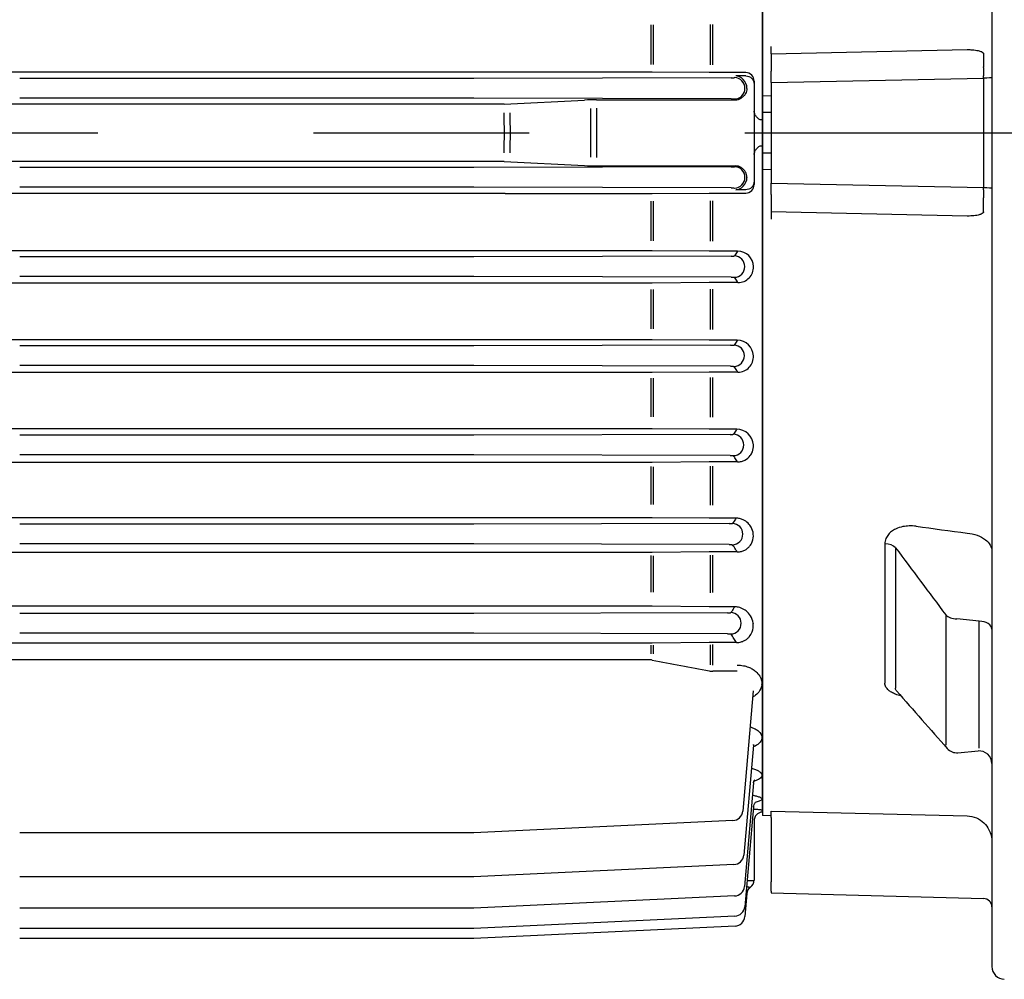
# Model space of a CAD drawing. Extents: x 0 to 210, y 0 to 297.
# Drawn here: x 72 to 86, y 234 to 248 of the extents above; entities that cross this region are included whole.
import ezdxf

# ---------------------------------------------------------------- set-up
doc = ezdxf.new("R2010")
doc.units = 0
doc.linetypes.add('CENTER2', pattern=[28.575, 19.05, -3.175, 3.175, -3.175])
doc.layers.add('1', color=3, linetype='CONTINUOUS')

msp = doc.modelspace()

# ---------------------------------------------------------------- linework, layer by layer
at = {"layer": '1', "color": 9, "linetype": 'CONTINUOUS'}
for p, q in [((86.0629, 258.5537), (86.0629, 234.0106)), ((82.6879, 256.3305), (82.6879, 246.2821)), ((82.6879, 236.2821), (82.6879, 256.2821)), ((82.6879, 256.2803), (82.6879, 236.284)), ((82.8129, 247.4468), (82.8129, 247.5517)), ((82.8129, 247.4468), (82.8129, 247.1917)), ((82.8129, 247.0232), (82.8129, 247.1917)), ((82.5629, 247.043), (82.5629, 246.9956)), ((82.8129, 247.0232), (82.8129, 245.5411)), ((82.5629, 246.9956), (82.5629, 245.5687)), ((82.6879, 246.2821), (82.6879, 236.2337)), ((82.5629, 245.5687), (82.5629, 245.5213)), ((82.8129, 245.3725), (82.8129, 245.5411)), ((82.8129, 245.3725), (82.8129, 245.1174)), ((82.8129, 245.1174), (82.8129, 245.0125)), ((85.5619, 237.1579), (85.859, 237.184)), ((82.8129, 236.2053), (82.8129, 236.2967)), ((82.8129, 236.2304), (82.6879, 236.2337)), ((82.8129, 236.2053), (82.8129, 235.2575)), ((82.8129, 235.1192), (82.8129, 235.2575)), ((82.8129, 235.1192), (82.8129, 235.0946)), ((82.4565, 235.0881), (82.4266, 234.7458)), ((82.8129, 235.0946), (85.9412, 235.0127)), ((82.2816, 234.6065), (78.4379, 234.4253)), ((78.4379, 234.4253), (71.7504, 234.4253))]:
    msp.add_line(p, q, dxfattribs=at)
at = {"layer": '1', "color": 3, "linetype": 'CONTINUOUS'}
for p, q in [((81.0451, 247.2884), (81.0451, 247.8716)), ((81.0805, 247.2884), (81.0805, 247.8719)), ((81.9203, 247.2823), (81.9203, 247.8784)), ((81.9557, 247.282), (81.9557, 247.8784)), ((78.8968, 247.1763), (64.604, 247.1763)), ((81.0451, 247.1763), (78.8968, 247.1763)), ((81.0628, 247.1762), (81.0451, 247.1763)), ((81.9026, 247.1699), (81.0628, 247.1762)), ((81.9557, 247.1697), (81.9026, 247.1699)), ((82.4379, 247.1697), (81.9557, 247.1697)), ((78.4345, 247.0827), (71.7504, 247.0827)), ((82.2245, 247.0925), (78.4345, 247.0827)), ((82.4379, 247.1205), (82.2933, 247.1205)), ((82.4266, 246.9379), (82.4266, 246.9389)), ((82.4565, 246.936), (82.4565, 246.9408)), ((78.4345, 246.7941), (71.7504, 246.7941)), ((82.2245, 246.7843), (78.4345, 246.7941)), ((78.8817, 246.703), (80.0629, 246.7649)), ((80.2397, 246.7687), (82.2847, 246.7687)), ((78.8817, 246.703), (64.6191, 246.703)), ((80.1513, 246.6401), (80.1513, 245.9242)), ((80.2397, 246.6439), (80.2397, 245.9204)), ((78.8817, 245.8613), (64.6191, 245.8613)), ((78.8817, 245.8613), (80.0629, 245.7994)), ((78.4345, 245.7702), (71.7504, 245.7702)), ((82.2245, 245.78), (78.4345, 245.7702)), ((80.2397, 245.7955), (82.2847, 245.7955)), ((82.4266, 245.6264), (82.4266, 245.6254)), ((82.4565, 245.6283), (82.4565, 245.6235)), ((78.4345, 245.4816), (71.7504, 245.4816)), ((82.2245, 245.4718), (78.4345, 245.4816)), ((82.4379, 245.4438), (82.2933, 245.4438)), ((78.8968, 245.388), (64.604, 245.388)), ((78.8968, 245.388), (81.0451, 245.388)), ((81.0451, 245.388), (81.0628, 245.3881)), ((81.0451, 244.6927), (81.0451, 245.2759)), ((81.0628, 245.3881), (81.9026, 245.3944)), ((81.0805, 244.6924), (81.0805, 245.2758)), ((81.9026, 245.3944), (81.9557, 245.3946)), ((81.9203, 244.6859), (81.9203, 245.282)), ((81.9557, 245.3946), (82.4379, 245.3946)), ((81.9557, 244.6859), (81.9557, 245.2823)), ((81.0451, 244.5477), (62.4557, 244.5477)), ((81.0628, 244.5477), (81.0451, 244.5477)), ((81.9026, 244.5413), (81.0628, 244.5477)), ((81.9557, 244.5411), (81.9026, 244.5413)), ((82.3196, 244.5411), (81.9557, 244.5411)), ((78.4345, 244.4577), (71.7504, 244.4577)), ((82.222, 244.4675), (78.4345, 244.4577)), ((82.4241, 244.3139), (82.4241, 244.3129)), ((82.5527, 244.3141), (82.5527, 244.3127)), ((78.4345, 244.1691), (71.7504, 244.1691)), ((82.222, 244.1593), (78.4345, 244.1691)), ((81.0451, 244.0714), (62.4557, 244.0714)), ((81.0628, 244.0715), (81.0451, 244.0714)), ((81.0451, 243.397), (81.0451, 243.9758)), ((81.9026, 244.078), (81.0628, 244.0715)), ((81.0805, 243.3965), (81.0805, 243.9755)), ((81.9557, 244.0782), (81.9026, 244.078)), ((81.9203, 243.3897), (81.9203, 243.9817)), ((82.3245, 244.0782), (81.9557, 244.0782)), ((81.9557, 243.3899), (81.9557, 243.9821)), ((81.0451, 243.2356), (62.4557, 243.2356)), ((81.0628, 243.2356), (81.0451, 243.2356)), ((81.9026, 243.2291), (81.0628, 243.2356)), ((81.9557, 243.2289), (81.9026, 243.2291)), ((82.3145, 243.2289), (81.9557, 243.2289)), ((78.4345, 243.1452), (71.7504, 243.1452)), ((82.2168, 243.155), (78.4345, 243.1452)), ((82.4189, 243.0014), (82.4189, 243.0004)), ((82.5523, 243.0016), (82.5523, 243.0002)), ((78.4345, 242.8566), (71.7504, 242.8566)), ((82.2168, 242.8468), (78.4345, 242.8566)), ((81.0451, 242.7528), (62.4557, 242.7528)), ((81.0628, 242.7528), (81.0451, 242.7528)), ((81.0451, 242.103), (81.0451, 242.6736)), ((81.9026, 242.7597), (81.0628, 242.7528)), ((81.0805, 242.1024), (81.0805, 242.6732)), ((81.9557, 242.7599), (81.9026, 242.7597)), ((81.9203, 242.0951), (81.9203, 242.6795)), ((82.3232, 242.7599), (81.9557, 242.7599)), ((81.9557, 242.0954), (81.9557, 242.6801)), ((81.0451, 241.9253), (62.4557, 241.9253)), ((81.0628, 241.9252), (81.0451, 241.9253)), ((81.9026, 241.9185), (81.0628, 241.9252)), ((78.4345, 241.8327), (71.7504, 241.8327)), ((82.2078, 241.8425), (78.4345, 241.8327)), ((81.9557, 241.9182), (81.9026, 241.9185)), ((82.3068, 241.9182), (81.9557, 241.9182)), ((82.4099, 241.6889), (82.4099, 241.6879)), ((82.5515, 241.6891), (82.5516, 241.6877)), ((78.4345, 241.5441), (71.7504, 241.5441)), ((82.2078, 241.5343), (78.4345, 241.5441)), ((81.0451, 241.4313), (62.4557, 241.4313)), ((81.0628, 241.4313), (81.0451, 241.4313)), ((81.0451, 240.8114), (81.0451, 241.3686)), ((81.9026, 241.4388), (81.0628, 241.4313)), ((81.0805, 240.8106), (81.0805, 241.3681)), ((81.9557, 241.439), (81.9026, 241.4388)), ((81.9203, 240.8026), (81.9203, 241.3747)), ((82.32, 241.439), (81.9557, 241.439)), ((81.9557, 240.8031), (81.9557, 241.3755)), ((81.0451, 240.6173), (62.4557, 240.6173)), ((78.4345, 240.5202), (71.7504, 240.5202)), ((82.1934, 240.5299), (78.4345, 240.5202)), ((81.0628, 240.6173), (81.0451, 240.6173)), ((81.9026, 240.61), (81.0628, 240.6173)), ((81.9557, 240.6097), (81.9026, 240.61)), ((82.2951, 240.6097), (81.9557, 240.6097)), ((82.3955, 240.3764), (82.3955, 240.3754)), ((82.5503, 240.3766), (82.5504, 240.3752)), ((78.4345, 240.2316), (71.7504, 240.2316)), ((82.1934, 240.2218), (78.4345, 240.2316)), ((81.0451, 240.1051), (62.4557, 240.1051)), ((81.0628, 240.1051), (81.0451, 240.1051)), ((81.0451, 239.5237), (81.0451, 240.059)), ((81.9026, 240.1136), (81.0628, 240.1051)), ((81.0805, 239.5227), (81.0805, 240.0583)), ((81.9557, 240.1138), (81.9026, 240.1136)), ((81.9203, 239.5136), (81.9203, 240.0657)), ((82.3142, 240.1138), (81.9557, 240.1138)), ((81.9557, 239.5142), (81.9557, 240.0667)), ((81.0451, 239.3133), (62.4557, 239.3133)), ((78.4345, 239.2077), (71.7504, 239.2077)), ((82.1691, 239.2174), (78.4345, 239.2077)), ((81.0628, 239.3132), (81.0451, 239.3133)), ((81.9026, 239.305), (81.0628, 239.3132)), ((81.9557, 239.3047), (81.9026, 239.305)), ((82.276, 239.3047), (81.9557, 239.3047)), ((82.3712, 239.0639), (82.3712, 239.0629)), ((82.5481, 239.0642), (82.5482, 239.0626)), ((78.4345, 238.9191), (71.7504, 238.9191)), ((82.1691, 238.9094), (78.4345, 238.9191)), ((81.0451, 238.7697), (62.4557, 238.7697)), ((81.0628, 238.7698), (81.0451, 238.7697)), ((81.0451, 238.6148), (81.0451, 238.7403)), ((81.9026, 238.7801), (81.0628, 238.7698)), ((81.0805, 238.6121), (81.0805, 238.7395)), ((81.9557, 238.7804), (81.9026, 238.7801)), ((81.9203, 238.4524), (81.9203, 238.7485)), ((82.3044, 238.7804), (81.9557, 238.7804)), ((81.9557, 238.4484), (81.9557, 238.7497)), ((81.0451, 238.5243), (62.4557, 238.5243)), ((82.3142, 238.357), (81.9557, 238.357)), ((82.6748, 238.1593), (82.6749, 238.1603)), ((82.5504, 238.0697), (82.3955, 236.2991)), ((82.6761, 237.3703), (82.6761, 237.3709)), ((82.5516, 237.2705), (82.4099, 235.6513)), ((82.5539, 237.2786), (82.5524, 237.2767)), ((82.5523, 236.7147), (82.4189, 235.1896)), ((82.6768, 236.8216), (82.6768, 236.822)), ((82.6772, 236.4729), (82.6772, 236.4731)), ((82.5527, 236.3614), (82.4241, 234.8918)), ((82.2505, 236.1598), (78.4379, 235.9801)), ((82.5629, 236.1858), (82.5629, 235.2821)), ((78.4379, 235.9801), (71.7504, 235.9801)), ((82.265, 235.5121), (78.4379, 235.3317)), ((78.4379, 235.3317), (71.7504, 235.3317)), ((82.2739, 235.0503), (78.4379, 234.8695)), ((82.4532, 235.0843), (82.4565, 235.0881)), ((78.4379, 234.8695), (71.7504, 234.8695)), ((82.2792, 234.7526), (78.4379, 234.5715)), ((78.4379, 234.5715), (71.7504, 234.5715))]:
    msp.add_line(p, q, dxfattribs=at)
at = {"layer": '1', "color": 4, "linetype": 'CONTINUOUS'}
for p, q in [((82.8129, 247.4468), (85.6977, 247.5067)), ((85.9412, 247.4433), (85.9412, 247.2557)), ((82.8129, 247.0232), (85.9412, 247.0881)), ((85.9412, 247.0881), (85.9412, 245.4762)), ((82.8129, 246.8241), (82.6879, 246.8252)), ((82.8129, 246.5795), (82.6879, 246.5809)), ((82.8129, 245.9848), (82.6879, 245.9833)), ((82.8129, 245.7402), (82.6879, 245.7391)), ((82.8129, 245.5411), (85.9412, 245.4762)), ((85.9412, 245.121), (85.9412, 245.3086)), ((85.6977, 245.0576), (82.8129, 245.1174)), ((84.4876, 240.2313), (84.4876, 238.1832)), ((84.6446, 240.1757), (84.6446, 238.1087)), ((85.3836, 239.1872), (85.3836, 237.2704)), ((85.8754, 239.0924), (85.5456, 239.1296)), ((85.8754, 237.2268), (85.8754, 239.0924)), ((82.8129, 236.2967), (85.6977, 236.2283))]:
    msp.add_line(p, q, dxfattribs=at)
at = {"layer": '1', "color": 1, "linetype": 'CENTER2'}
msp.add_line((53.849, 246.2821), (116.3285, 246.2821), dxfattribs=at)
at = {"layer": '1', "color": 3, "linetype": 'CONTINUOUS'}
for centre, radius, start, end in [((82.437, 247.0437), 0.1259, 359.64998, 89.58824), ((82.271, 246.9401), 0.1556, 359.55703, 88.50211), ((82.2791, 246.9555), 0.1656, 54.4736, 85.0972), ((82.2651, 246.9327), 0.1923, 11.91328, 55.01752), ((82.271, 246.9367), 0.1556, 271.49789, 0.44297), ((82.3037, 246.9408), 0.1529, 0.01216, 11.93769), ((80.2293, 243.1709), 3.5979, 89.83553, 92.65163), ((82.0896, 246.6275), 0.2409, 35.88584, 39.62883), ((82.285, 246.9365), 0.1678, 269.92327, 301.49126), ((69.1324, 246.2821), 9.7537, 358.28249, 1.71751), ((68.9723, 246.2821), 10.0022, 358.30396, 1.69604), ((80.2293, 249.3934), 3.5979, 267.34837, 270.16447), ((82.0896, 245.9368), 0.2409, 320.37118, 324.11418), ((82.271, 245.6276), 0.1556, 359.55703, 88.50211), ((82.285, 245.6278), 0.1678, 58.50874, 90.07673), ((82.271, 245.6242), 0.1556, 271.49789, 0.44297), ((82.2651, 245.6316), 0.1923, 304.98121, 348.08805), ((82.3037, 245.6235), 0.1529, 348.06237, 359.98784), ((82.437, 245.5205), 0.1259, 270.41137, 0.35041), ((82.3191, 244.3074), 0.2337, 1.62472, 89.87805), ((82.2686, 244.3151), 0.1556, 359.557, 88.50199), ((82.2686, 244.3117), 0.1556, 271.49801, 0.443), ((82.325, 244.306), 0.2278, 269.88366, 1.67869), ((82.3136, 242.9899), 0.239, 2.78768, 89.77748), ((82.2633, 243.0026), 0.1555, 359.55692, 88.50172), ((82.2633, 242.9992), 0.1555, 271.49828, 0.44308), ((82.3239, 242.9886), 0.2287, 269.8111, 2.90842), ((82.2544, 241.6901), 0.1555, 359.55683, 88.50135), ((82.3054, 241.6714), 0.2468, 4.09301, 89.65509), ((82.2544, 241.6867), 0.1555, 271.49869, 0.44319), ((82.24, 240.3776), 0.1555, 359.55659, 88.5006), ((82.24, 240.3742), 0.1555, 271.49937, 0.4434), ((82.2158, 239.0651), 0.1554, 359.55628, 88.49958), ((82.2158, 239.0617), 0.1554, 271.5006, 0.44383), ((81.0451, 238.4306), 0.0936, 79.09874, 89.98043), ((173.112, 717.6097), 487.8499, 259.124039, 259.224459), ((81.9557, 238.6405), 0.2835, 259.20164, 269.98229), ((82.2434, 236.3124), 0.1527, 272.68421, 355.01482), ((82.2578, 235.6646), 0.1527, 272.68421, 355.01482), ((82.4379, 235.2821), 0.125, 303.41655, 360), ((82.2667, 235.2028), 0.1527, 272.68421, 355.01482), ((82.5811, 235.0772), 0.125, 126.45854, 175), ((82.272, 234.9051), 0.1527, 272.68421, 355.01482)]:
    msp.add_arc(centre, radius, start, end, dxfattribs=at)
at = {"layer": '1', "color": 9, "linetype": 'CONTINUOUS'}
for centre, radius, start, end in [((82.2791, 245.6088), 0.1656, 274.90266, 305.52649), ((375.6691, 493.4118), 387.1527, 221.265229, 221.432077), ((85.5456, 237.3447), 0.1876, 221.43604, 274.9949), ((85.8754, 236.9972), 0.1875, 0.00125, 95.02741), ((85.9379, 234.8878), 0.125, 0.0013, 88.4987), ((82.2745, 234.759), 0.1527, 272.68421, 355.01482), ((86.2504, 234.0106), 0.1875, 180, 268.5)]:
    msp.add_arc(centre, radius, start, end, dxfattribs=at)
at = {"layer": '1', "color": 4, "linetype": 'CONTINUOUS'}
for centre, radius, start, end in [((177.6804, 934.1587), 699.8389, 262.3855027, 262.4475286), ((463.8883, 522.9256), 473.0468, 216.706831, 216.856322)]:
    msp.add_arc(centre, radius, start, end, dxfattribs=at)
at = {"layer": '1', "color": 3, "linetype": 'CONTINUOUS', "extrusion": (0, 0, -1)}
for centre, major_axis, start_param, end_param in [((82.4379, 246.9956), (-0.125, 0), 1.570798, 3.1415943), ((82.4379, 245.5687), (0.125, 0), 6.2831836, 7.85398)]:
    msp.add_ellipse(centre, major_axis=major_axis, ratio=0.9986295, start_param=start_param, end_param=end_param, dxfattribs=at)
at = {"layer": '1', "color": 4, "linetype": 'CONTINUOUS', "extrusion": (0, 0, -1)}
for centre, major_axis, start_param, end_param in [((85.9379, 247.097), (-0.125, 0), 3.1415927, 4.6861777), ((85.9379, 245.4672), (0.125, 0), 4.7386002, 6.2831853)]:
    msp.add_ellipse(centre, major_axis=major_axis, ratio=0.0715622, start_param=start_param, end_param=end_param, dxfattribs=at)
at = {"layer": '1', "color": 4, "linetype": 'CONTINUOUS'}
for centre, ratio, start_param, end_param in [((84.4827, 240.1192), 0.5985173, 3.6696662, 4.6862092), ((85.5456, 239.2456), 0.6185944, 0.5280744, 1.5707963), ((85.8754, 238.9758), 0.6218127, 3.1415927, 4.712389)]:
    msp.add_ellipse(centre, major_axis=(-0.1875, 0), ratio=ratio, start_param=start_param, end_param=end_param, dxfattribs=at)
at = {"layer": '1', "color": 3, "linetype": 'CONTINUOUS'}
for centre, major_axis, ratio, start_param, end_param in [((82.4379, 235.2821), (-0.125, 0), 0.052336, 1.7300566, 3.1415927), ((82.5756, 235.0735), (0.0688, -0.1043), 0.9719791, 3.1415924, 4.054428)]:
    msp.add_ellipse(centre, major_axis=major_axis, ratio=ratio, start_param=start_param, end_param=end_param, dxfattribs=at)
at = {"layer": '1', "color": 4, "linetype": 'CONTINUOUS'}
for points, knots in [([(85.6977, 247.5067), (85.7233, 247.5072), (85.7847, 247.5058), (85.8589, 247.495), (85.9093, 247.4785), (85.9354, 247.4615), (85.9412, 247.4494), (85.9412, 247.4433)], [0, 0, 0, 0, 0.6171735, 1.4725163, 2.0798376, 2.6393403, 3.2066285, 3.2066285, 3.2066285, 3.2066285]), ([(85.9412, 247.0881), (85.9414, 247.1081), (85.9418, 247.1477), (85.942, 247.1983), (85.9418, 247.2359), (85.9414, 247.2509), (85.9412, 247.2557)], [0, 0, 0, 0, 0.4816769, 0.9633538, 1.4085376, 1.8537214, 1.8537214, 1.8537214, 1.8537214]), ([(85.9412, 245.3086), (85.9414, 245.3138), (85.9418, 245.3305), (85.942, 245.3708), (85.9418, 245.4211), (85.9414, 245.4577), (85.9412, 245.4762)], [0, 0, 0, 0, 0.4816859, 0.9633717, 1.4085465, 1.8537214, 1.8537214, 1.8537214, 1.8537214]), ([(85.9412, 245.121), (85.9412, 245.1149), (85.9353, 245.1024), (85.9085, 245.0854), (85.8575, 245.0691), (85.7935, 245.0598), (85.7341, 245.0573), (85.7082, 245.0574), (85.6977, 245.0576)], [0, 0, 0, 0, 0.5636546, 1.162851, 1.7406608, 2.5832896, 2.9549362, 3.2066181, 3.2066181, 3.2066181, 3.2066181]), ([(84.9467, 240.4909), (84.9131, 240.4954), (84.848, 240.499), (84.7447, 240.4878), (84.6545, 240.4589), (84.5845, 240.4162), (84.5346, 240.3686), (84.4972, 240.3075), (84.4876, 240.258), (84.4876, 240.2313)], [0, 0, 0, 0, 0.8162223, 1.556401, 2.4977144, 3.1356237, 3.6741636, 4.3709539, 5.1835874, 5.1835874, 5.1835874, 5.1835874]), ([(85.6977, 240.391), (85.7492, 240.3872), (85.8511, 240.3657), (85.9715, 240.3005), (86.046, 240.2165), (86.0629, 240.1564), (86.0629, 240.1266)], [0, 0, 0, 0, 1.232495, 2.46499, 3.5597586, 4.6545272, 4.6545272, 4.6545272, 4.6545272]), ([(84.7218, 237.9967), (84.6952, 238.0026), (84.6454, 238.0169), (84.5842, 238.0454), (84.5343, 238.0811), (84.4971, 238.1265), (84.4876, 238.1634), (84.4876, 238.1832)], [1.823937, 1.823937, 1.823937, 1.823937, 2.5020428, 3.1395026, 3.6777415, 4.3743121, 5.1835868, 5.1835868, 5.1835868, 5.1835868]), ([(84.6604, 238.0668), (84.6558, 238.072), (84.6454, 238.0866), (84.643, 238.1005), (84.6446, 238.1087)], [2.27222781, 2.27222781, 2.27222781, 2.27222781, 2.52896751, 2.99684214, 2.99684214, 2.99684214, 2.99684214]), ([(85.6977, 236.2283), (85.745, 236.2271), (85.8366, 236.2066), (85.9488, 236.1308), (86.0382, 236.0098), (86.0629, 235.9066), (86.0629, 235.8444)], [0, 0, 0, 0, 1.1117652, 2.163571, 3.1725076, 4.7115054, 4.7115054, 4.7115054, 4.7115054])]:
    msp.add_open_spline(points, degree=3, knots=knots, dxfattribs=at)
at = {"layer": '1', "color": 3, "linetype": 'CONTINUOUS'}
for points, knots in [([(82.2245, 247.0925), (82.2288, 247.0925), (82.2421, 247.0927), (82.2614, 247.0934), (82.2726, 247.0946), (82.2749, 247.0953), (82.2751, 247.0956)], [0, 0, 0, 0, 0.10264201, 0.32254916, 0.55745526, 0.67550263, 0.67550263, 0.67550263, 0.67550263]), ([(82.4565, 246.936), (82.4565, 246.9219), (82.4528, 246.8953), (82.4373, 246.8579), (82.4119, 246.8227), (82.3873, 246.8025), (82.3726, 246.7934)], [0, 0, 0, 0, 0.3470042, 0.6597855, 1.0138104, 1.441645, 1.441645, 1.441645, 1.441645]), ([(82.2245, 246.7843), (82.2288, 246.7843), (82.2421, 246.7841), (82.2614, 246.7833), (82.2726, 246.7822), (82.2749, 246.7814), (82.2751, 246.7812)], [0, 0, 0, 0, 0.10264201, 0.32254916, 0.55745526, 0.67550263, 0.67550263, 0.67550263, 0.67550263]), ([(82.2245, 245.78), (82.2288, 245.78), (82.2421, 245.7802), (82.2614, 245.7809), (82.2726, 245.7821), (82.2749, 245.7828), (82.2751, 245.7831)], [0, 0, 0, 0, 0.10264201, 0.32254916, 0.55745526, 0.67550263, 0.67550263, 0.67550263, 0.67550263]), ([(82.4565, 245.6283), (82.4565, 245.6423), (82.4528, 245.669), (82.4373, 245.7063), (82.4119, 245.7416), (82.3873, 245.7618), (82.3726, 245.7708)], [0, 0, 0, 0, 0.3470042, 0.6597854, 1.0138104, 1.441645, 1.441645, 1.441645, 1.441645]), ([(82.2245, 245.4718), (82.2288, 245.4718), (82.2421, 245.4716), (82.2614, 245.4708), (82.2726, 245.4697), (82.2749, 245.4689), (82.2751, 245.4687)], [0, 0, 0, 0, 0.10264201, 0.32254916, 0.55745526, 0.67550263, 0.67550263, 0.67550263, 0.67550263]), ([(82.3196, 244.5411), (82.3168, 244.5369), (82.3016, 244.5134), (82.2887, 244.4899), (82.2727, 244.4706)], [16.6237259, 16.6237259, 16.6237259, 16.6237259, 18.554303, 27.4286065, 27.4286065, 27.4286065, 27.4286065]), ([(82.222, 244.4675), (82.2263, 244.4675), (82.2397, 244.4677), (82.2589, 244.4684), (82.2701, 244.4696), (82.2724, 244.4703), (82.2727, 244.4706)], [0, 0, 0, 0, 0.10265352, 0.32258482, 0.55751513, 0.6755741, 0.6755741, 0.6755741, 0.6755741]), ([(82.222, 244.1593), (82.2263, 244.1593), (82.2397, 244.1591), (82.2589, 244.1584), (82.2701, 244.1572), (82.2724, 244.1564), (82.2727, 244.1562)], [0, 0, 0, 0, 0.10265352, 0.32258482, 0.55751513, 0.6755741, 0.6755741, 0.6755741, 0.6755741]), ([(82.3245, 244.0782), (82.32, 244.0849), (82.303, 244.1109), (82.2887, 244.1369), (82.2727, 244.1562)], [15.4869644, 15.4869644, 15.4869644, 15.4869644, 18.554303, 27.4286065, 27.4286065, 27.4286065, 27.4286065]), ([(82.3145, 243.2289), (82.3119, 243.225), (82.2967, 243.2013), (82.2837, 243.1777), (82.2674, 243.1581)], [17.0663037, 17.0663037, 17.0663037, 17.0663037, 18.8770136, 27.9126724, 27.9126724, 27.9126724, 27.9126724]), ([(82.2168, 243.155), (82.2211, 243.155), (82.2344, 243.1552), (82.2537, 243.1559), (82.2649, 243.157), (82.2672, 243.1578), (82.2674, 243.1581)], [0, 0, 0, 0, 0.10267647, 0.32265617, 0.55763512, 0.67571733, 0.67571733, 0.67571733, 0.67571733]), ([(82.2168, 242.8468), (82.2211, 242.8468), (82.2344, 242.8466), (82.2537, 242.8459), (82.2649, 242.8447), (82.2672, 242.844), (82.2674, 242.8437)], [0, 0, 0, 0, 0.10267647, 0.32265617, 0.55763512, 0.67571733, 0.67571733, 0.67571733, 0.67571733]), ([(82.3232, 242.7599), (82.3176, 242.7682), (82.2991, 242.7961), (82.2837, 242.824), (82.2674, 242.8437)], [15.0844822, 15.0844822, 15.0844822, 15.0844822, 18.8770136, 27.9126724, 27.9126724, 27.9126724, 27.9126724]), ([(82.2078, 241.8425), (82.2121, 241.8425), (82.2255, 241.8426), (82.2448, 241.8434), (82.256, 241.8445), (82.2583, 241.8453), (82.2585, 241.8456)], [0, 0, 0, 0, 0.10269871, 0.32272666, 0.55775507, 0.67586086, 0.67586086, 0.67586086, 0.67586086]), ([(82.3068, 241.9182), (82.3042, 241.9143), (82.2886, 241.89), (82.2753, 241.8658), (82.2585, 241.8456)], [17.6018824, 17.6018824, 17.6018824, 17.6018824, 19.4246565, 28.7341368, 28.7341368, 28.7341368, 28.7341368]), ([(82.32, 241.439), (82.3388, 241.439), (82.3763, 241.4435), (82.4456, 241.4695), (82.5029, 241.5194), (82.5459, 241.5984), (82.5539, 241.6535), (82.5516, 241.6877)], [0, 0, 0, 0, 0.4816597, 0.9593802, 1.9154174, 2.5036491, 3.5005835, 3.5005835, 3.5005835, 3.5005835]), ([(82.2078, 241.5343), (82.2121, 241.5343), (82.2255, 241.5341), (82.2448, 241.5334), (82.256, 241.5322), (82.2583, 241.5315), (82.2585, 241.5312)], [0, 0, 0, 0, 0.10271075, 0.32276292, 0.55781487, 0.67593201, 0.67593201, 0.67593201, 0.67593201]), ([(82.32, 241.439), (82.3128, 241.4495), (82.2922, 241.4802), (82.2753, 241.511), (82.2585, 241.5312)], [14.6122145, 14.6122145, 14.6122145, 14.6122145, 19.4246583, 28.7341393, 28.7341393, 28.7341393, 28.7341393]), ([(82.1934, 240.5299), (82.1977, 240.5299), (82.2111, 240.5301), (82.2303, 240.5309), (82.2415, 240.532), (82.2439, 240.5328), (82.2441, 240.533)], [0, 0, 0, 0, 0.10279225, 0.32301372, 0.55823419, 0.67643211, 0.67643211, 0.67643211, 0.67643211]), ([(82.2951, 240.6097), (82.2923, 240.6054), (82.2758, 240.5798), (82.2617, 240.5542), (82.2441, 240.533)], [18.3109386, 18.3109386, 18.3109386, 18.3109386, 20.3102449, 30.0625192, 30.0625192, 30.0625192, 30.0625192]), ([(82.5503, 240.3766), (82.547, 240.4118), (82.5293, 240.4688), (82.4741, 240.5415), (82.4136, 240.5842), (82.3493, 240.6058), (82.3131, 240.6098), (82.2951, 240.6097)], [0, 0, 0, 0, 1.1507106, 1.8773026, 2.7486587, 3.2372474, 3.7241174, 3.7241174, 3.7241174, 3.7241174]), ([(82.3142, 240.1138), (82.3353, 240.1138), (82.3742, 240.1189), (82.4241, 240.1383), (82.4648, 240.1648), (82.5059, 240.2054), (82.5459, 240.2752), (82.5539, 240.3379), (82.5504, 240.3752)], [0, 0, 0, 0, 0.5604658, 1.0358461, 1.4762867, 1.9620218, 2.7872359, 4.0340119, 4.0340119, 4.0340119, 4.0340119]), ([(82.1934, 240.2218), (82.1977, 240.2218), (82.2111, 240.2217), (82.2303, 240.2209), (82.2415, 240.2198), (82.2439, 240.219), (82.2441, 240.2188)], [0, 0, 0, 0, 0.10278021, 0.32297751, 0.5581745, 0.6763611, 0.6763611, 0.6763611, 0.6763611]), ([(82.3142, 240.1138), (82.3047, 240.1276), (82.2809, 240.1626), (82.2617, 240.1975), (82.2441, 240.2188)], [13.9904848, 13.9904848, 13.9904848, 13.9904848, 20.3102415, 30.0625142, 30.0625142, 30.0625142, 30.0625142]), ([(82.1691, 239.2174), (82.1734, 239.2174), (82.1868, 239.2175), (82.2061, 239.2183), (82.2173, 239.2194), (82.2196, 239.2202), (82.2199, 239.2205)], [0, 0, 0, 0, 0.10288435, 0.32329934, 0.558714, 0.67700489, 0.67700489, 0.67700489, 0.67700489]), ([(82.276, 239.3047), (82.2725, 239.2995), (82.2543, 239.2714), (82.2389, 239.2433), (82.2199, 239.2205)], [19.3825299, 19.3825299, 19.3825299, 19.3825299, 21.796829, 32.2923956, 32.2923956, 32.2923956, 32.2923956]), ([(82.5481, 239.0642), (82.5431, 239.102), (82.5204, 239.1671), (82.4542, 239.2436), (82.3874, 239.2832), (82.3277, 239.3012), (82.2943, 239.3048), (82.276, 239.3047)], [0, 0, 0, 0, 1.499039, 2.5962172, 3.4604065, 3.8880482, 4.4097245, 4.4097245, 4.4097245, 4.4097245]), ([(82.3044, 238.7804), (82.3271, 238.7804), (82.3688, 238.7861), (82.4195, 238.8064), (82.46, 238.8328), (82.5029, 238.8744), (82.5466, 238.9509), (82.5538, 239.0201), (82.5482, 239.0626)], [0, 0, 0, 0, 0.6337275, 1.1684815, 1.6449929, 2.2156619, 3.2766054, 5.0183621, 5.0183621, 5.0183621, 5.0183621]), ([(82.1691, 238.9094), (82.1734, 238.9094), (82.1868, 238.9092), (82.2061, 238.9085), (82.2173, 238.9073), (82.2197, 238.9066), (82.2199, 238.9063)], [0, 0, 0, 0, 0.10289701, 0.32332991, 0.55874905, 0.67703878, 0.67703878, 0.67703878, 0.67703878]), ([(82.3044, 238.7804), (82.2911, 238.7995), (82.2619, 238.8415), (82.2389, 238.8835), (82.2199, 238.9063)], [13.0087635, 13.0087635, 13.0087635, 13.0087635, 21.7968324, 32.2924011, 32.2924011, 32.2924011, 32.2924011]), ([(82.3142, 238.4484), (82.3454, 238.4484), (82.4029, 238.4425), (82.4773, 238.4205), (82.5383, 238.3907), (82.5989, 238.3467), (82.6626, 238.2699), (82.6786, 238.202), (82.6749, 238.1603)], [0, 0, 0, 0, 0.7471495, 1.3808714, 1.9680158, 2.6155416, 3.6408206, 5.3776753, 5.3776753, 5.3776753, 5.3776753]), ([(82.6748, 238.1593), (82.6715, 238.1217), (82.6476, 238.0616), (82.5861, 238.0043), (82.5507, 237.9822), (82.5423, 237.9773)], [0, 0, 0, 0, 1.5700504, 2.5614149, 2.8533642, 2.8533642, 2.8533642, 2.8533642]), ([(82.5041, 237.5406), (82.5209, 237.535), (82.5575, 237.5206), (82.6068, 237.4924), (82.6629, 237.4424), (82.6786, 237.3994), (82.6761, 237.3709)], [1.5685323, 1.5685323, 1.5685323, 1.5685323, 2.0588414, 2.7023995, 3.4128339, 4.938858, 4.938858, 4.938858, 4.938858]), ([(82.6761, 237.3703), (82.6736, 237.3431), (82.6482, 237.2967), (82.5853, 237.258), (82.5511, 237.2437), (82.5492, 237.243)], [0, 0, 0, 0, 1.4578398, 2.5502206, 2.6127887, 2.6127887, 2.6127887, 2.6127887]), ([(82.5516, 237.2705), (82.552, 237.2741), (82.5535, 237.278), (82.5539, 237.2786), (82.5539, 237.2786)], [0.03391898, 0.03391898, 0.03391898, 0.03391898, 0.59035673, 0.72190952, 0.72190952, 0.72190952, 0.72190952]), ([(82.5218, 236.9304), (82.5325, 236.9277), (82.5633, 236.919), (82.6082, 236.9014), (82.6626, 236.8682), (82.6784, 236.8403), (82.6768, 236.822)], [1.7001612, 1.7001612, 1.7001612, 1.7001612, 2.0148502, 2.6523999, 3.3192219, 4.6852699, 4.6852699, 4.6852699, 4.6852699]), ([(82.5523, 236.7147), (82.5529, 236.7208), (82.5551, 236.7315), (82.5608, 236.7446), (82.5669, 236.7539), (82.571, 236.758), (82.5718, 236.7586), (82.5718, 236.7586)], [0.0065657, 0.0065657, 0.0065657, 0.0065657, 0.2680242, 0.4800483, 0.7104824, 0.9722343, 1.120679, 1.120679, 1.120679, 1.120679]), ([(82.6768, 236.8216), (82.6753, 236.8049), (82.6538, 236.7752), (82.5967, 236.7496), (82.562, 236.7394), (82.5582, 236.7383)], [0, 0, 0, 0, 1.2494966, 2.3005761, 2.4262654, 2.4262654, 2.4262654, 2.4262654]), ([(82.5365, 236.534), (82.5406, 236.5333), (82.5652, 236.5289), (82.6088, 236.5189), (82.6627, 236.4991), (82.6781, 236.4827), (82.6772, 236.4731)], [1.8249297, 1.8249297, 1.8249297, 1.8249297, 1.94939, 2.5842041, 3.3366901, 4.5377763, 4.5377763, 4.5377763, 4.5377763]), ([(82.5527, 236.3614), (82.5538, 236.3731), (82.5589, 236.393), (82.5718, 236.4152), (82.5834, 236.4282), (82.5929, 236.4359), (82.5982, 236.439), (82.5992, 236.4395), (82.5992, 236.4395)], [0.0025214, 0.0025214, 0.0025214, 0.0025214, 0.336834, 0.5815373, 0.7929541, 0.972313, 1.1823842, 1.3314321, 1.3314321, 1.3314321, 1.3314321]), ([(82.6772, 236.4729), (82.6764, 236.4639), (82.6585, 236.448), (82.6122, 236.4352), (82.5861, 236.4302)], [0, 0, 0, 0, 1.1181154, 2.0682848, 2.0682848, 2.0682848, 2.0682848]), ([(82.5499, 236.3296), (82.5726, 236.3285), (82.6194, 236.3253), (82.6734, 236.3184), (82.6879, 236.3131), (82.6879, 236.3104)], [0.9300774, 0.9300774, 0.9300774, 0.9300774, 1.5415209, 2.2954942, 3.1565883, 3.1565883, 3.1565883, 3.1565883]), ([(82.6879, 236.284), (82.6795, 236.284), (82.6627, 236.2822), (82.6401, 236.2753), (82.6188, 236.2645), (82.6025, 236.2518), (82.5887, 236.2368), (82.5755, 236.2178), (82.5654, 236.1926), (82.5629, 236.1713), (82.5629, 236.1621)], [0, 0, 0, 0, 0.209514, 0.3946997, 0.5839911, 0.8653345, 1.02406, 1.2393823, 1.6246849, 1.9094332, 1.9094332, 1.9094332, 1.9094332]), ([(82.4509, 235.1983), (82.4544, 235.1958), (82.4637, 235.1896), (82.4793, 235.1813), (82.4964, 235.1756), (82.5041, 235.1761), (82.5067, 235.1778)], [0.15437335, 0.15437335, 0.15437335, 0.15437335, 0.27620463, 0.48620796, 0.74436723, 1.06126998, 1.06126998, 1.06126998, 1.06126998])]:
    msp.add_open_spline(points, degree=3, knots=knots, dxfattribs=at)
at = {"layer": '1', "color": 9, "linetype": 'CONTINUOUS'}
for points, knots in [([(82.6879, 246.4754), (82.6795, 246.4731), (82.6627, 246.4716), (82.6401, 246.4787), (82.6188, 246.4924), (82.6025, 246.5088), (82.5887, 246.5269), (82.5755, 246.5486), (82.5654, 246.5739), (82.5629, 246.5921), (82.5629, 246.5995)], [0, 0, 0, 0, 0.209514, 0.3946997, 0.5839911, 0.8653345, 1.02406, 1.2393823, 1.6246849, 1.9094332, 1.9094332, 1.9094332, 1.9094332]), ([(82.5629, 245.9648), (82.5629, 245.9722), (82.5654, 245.9904), (82.5755, 246.0157), (82.5887, 246.0373), (82.6025, 246.0555), (82.6188, 246.0719), (82.6401, 246.0856), (82.6627, 246.0927), (82.6795, 246.0912), (82.6879, 246.0889)], [0, 0, 0, 0, 0.2847482, 0.6700508, 0.8853732, 1.0440986, 1.325442, 1.5147335, 1.6999192, 1.9094332, 1.9094332, 1.9094332, 1.9094332])]:
    msp.add_open_spline(points, degree=3, knots=knots, dxfattribs=at)
at = {"layer": '1', "color": 3, "linetype": 'CONTINUOUS'}
msp.add_open_spline([(82.4407, 235.0817), (82.4463, 235.0804), (82.4505, 235.0812), (82.4532, 235.0843)], degree=3, dxfattribs=at)

doc.saveas('drawing.dxf')
